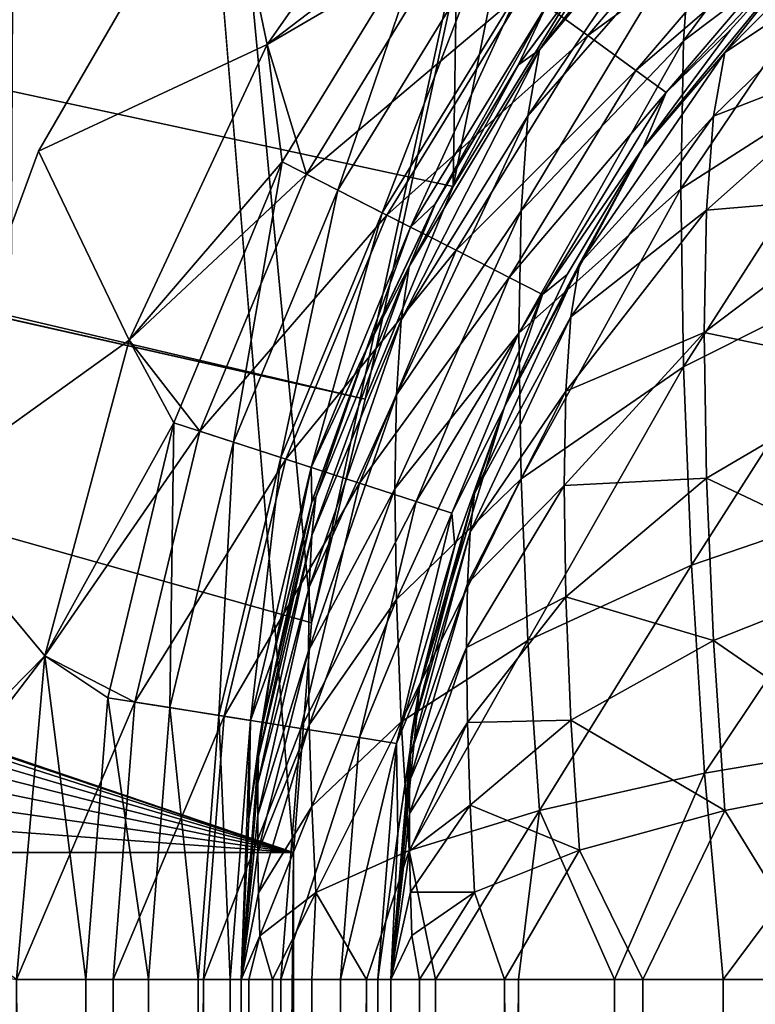
# Model space of a CAD drawing. Units: millimetres. Extents: x -500 to 500, y -255 to 255.
# Drawn here: x 101 to 106, y 150 to 156 of the extents above; entities that cross this region are included whole.
import ezdxf

# ---------------------------------------------------------------- set-up
doc = ezdxf.new("R2010")
doc.units = ezdxf.units.MM
doc.header["$LTSCALE"] = 65.185185
for name, color, linetype in [('184', 7, 'CONTINUOUS'), ('205', 7, 'CONTINUOUS'), ('309', 7, 'CONTINUOUS'), ('310', 7, 'CONTINUOUS'), ('425', 7, 'CONTINUOUS'), ('427', 7, 'CONTINUOUS'), ('436', 7, 'CONTINUOUS'), ('437', 7, 'CONTINUOUS'), ('439', 7, 'CONTINUOUS'), ('443', 7, 'CONTINUOUS'), ('450', 7, 'CONTINUOUS'), ('451', 7, 'CONTINUOUS'), ('453', 7, 'CONTINUOUS'), ('462', 7, 'CONTINUOUS'), ('463', 7, 'CONTINUOUS'), ('465', 7, 'CONTINUOUS'), ('469', 7, 'CONTINUOUS'), ('476', 7, 'CONTINUOUS'), ('518', 7, 'CONTINUOUS')]:
    doc.layers.add(name, color=color, linetype=linetype)

msp = doc.modelspace()

# ---------------------------------------------------------------- linework, layer by layer
at = {"layer": '184', "linetype": 'Continuous'}
for points in [[(104.4438, 172.7522, -20), (23.2868, 172.7522, -20), (104.1682, 155.2992, -20), (104.4438, 172.7522, -20)], [(104.1682, 155.2992, -20), (23.2868, 172.7522, -20), (103.5796, 153.8782, -20), (104.1682, 155.2992, -20)], [(23.2868, 172.7522, -20), (74.1331, 160.5293, -20), (103.5796, 153.8782, -20), (23.2868, 172.7522, -20)], [(104.9716, 156.6102, -20), (104.4438, 172.7522, -20), (104.1682, 155.2992, -20), (104.9716, 156.6102, -20)], [(75.6282, 160.1704, -20), (103.5796, 153.8782, -20), (74.1331, 160.5293, -20), (75.6282, 160.1704, -20)], [(103.2207, 152.3831, -20), (103.5796, 153.8782, -20), (75.6282, 160.1704, -20), (103.2207, 152.3831, -20)], [(103.1, 150.85, -20), (103.2207, 152.3831, -20), (75.6282, 160.1704, -20), (103.1, 150.85, -20)], [(77.0492, 159.5818, -20), (103.1, 150.85, -20), (75.6282, 160.1704, -20), (77.0492, 159.5818, -20)], [(78.3602, 158.7784, -20), (103.1, 150.85, -20), (77.0492, 159.5818, -20), (78.3602, 158.7784, -20)], [(79.5296, 157.7796, -20), (103.1, 150.85, -20), (78.3602, 158.7784, -20), (79.5296, 157.7796, -20)], [(80.5284, 156.6102, -20), (103.1, 150.85, -20), (79.5296, 157.7796, -20), (80.5284, 156.6102, -20)], [(81.3318, 155.2992, -20), (103.1, 150.85, -20), (80.5284, 156.6102, -20), (81.3318, 155.2992, -20)], [(81.9204, 153.8782, -20), (103.1, 150.85, -20), (81.3318, 155.2992, -20), (81.9204, 153.8782, -20)], [(82.2793, 152.3831, -20), (103.1, 150.85, -20), (81.9204, 153.8782, -20), (82.2793, 152.3831, -20)], [(82.4, 150.85, -20), (103.1, 150.85, -20), (82.2793, 152.3831, -20), (82.4, 150.85, -20)], [(89.1037, -222.7522, -20), (103.1, -200.85, -20), (82.4, 150.85, -20), (89.1037, -222.7522, -20)], [(103.1, -200.85, -20), (103.1, 150.85, -20), (82.4, 150.85, -20), (103.1, -200.85, -20)]]:
    msp.add_3dface(points, dxfattribs=at)
at = {"layer": '205', "linetype": 'Continuous'}
for points in [[(101.2914, 172.7522, -21), (99.5963, -222.7522, -21), (95.1401, 172.7522, -21), (101.2914, 172.7522, -21)], [(99.5963, -222.7522, -21), (101.2914, 172.7522, -21), (103.1, 150.85, -21), (99.5963, -222.7522, -21)], [(101.2914, 172.7522, -21), (107.6447, 172.7522, -21), (103.2207, 152.3831, -21), (101.2914, 172.7522, -21)], [(103.1, 150.85, -21), (101.2914, 172.7522, -21), (103.2207, 152.3831, -21), (103.1, 150.85, -21)], [(103.2207, 152.3831, -21), (107.6447, 172.7522, -21), (103.5796, 153.8782, -21), (103.2207, 152.3831, -21)], [(103.5796, 153.8782, -21), (107.6447, 172.7522, -21), (104.1682, 155.2992, -21), (103.5796, 153.8782, -21)], [(104.1682, 155.2992, -21), (107.6447, 172.7522, -21), (104.9716, 156.6102, -21), (104.1682, 155.2992, -21)], [(103.1, -200.85, -21), (99.5963, -222.7522, -21), (103.1, 150.85, -21), (103.1, -200.85, -21)]]:
    msp.add_3dface(points, dxfattribs=at)
at = {"layer": '309', "linetype": 'Continuous'}
for points in [[(104.9716, 156.6102, -20), (104.1682, 155.2992, -20), (104.9716, 156.6102, -21), (104.9716, 156.6102, -20)], [(104.1682, 155.2992, -20), (104.1682, 155.2992, -21), (104.9716, 156.6102, -21), (104.1682, 155.2992, -20)], [(104.1682, 155.2992, -20), (103.5796, 153.8782, -20), (104.1682, 155.2992, -21), (104.1682, 155.2992, -20)], [(103.5796, 153.8782, -20), (103.5796, 153.8782, -21), (104.1682, 155.2992, -21), (103.5796, 153.8782, -20)], [(103.5796, 153.8782, -20), (103.2207, 152.3831, -20), (103.5796, 153.8782, -21), (103.5796, 153.8782, -20)], [(103.2207, 152.3831, -20), (103.2207, 152.3831, -21), (103.5796, 153.8782, -21), (103.2207, 152.3831, -20)], [(103.2207, 152.3831, -20), (103.1, 150.85, -20), (103.2207, 152.3831, -21), (103.2207, 152.3831, -20)], [(103.1, 150.85, -20), (103.1, 150.85, -21), (103.2207, 152.3831, -21), (103.1, 150.85, -20)]]:
    msp.add_3dface(points, dxfattribs=at)
at = {"layer": '310', "linetype": 'Continuous'}
for points in [[(103.1, 150.85, -20), (103.1, -200.85, -20), (103.1, 150.85, -21), (103.1, 150.85, -20)], [(103.1, -200.85, -20), (103.1, -200.85, -21), (103.1, 150.85, -21), (103.1, -200.85, -20)]]:
    msp.add_3dface(points, dxfattribs=at)
at = {"layer": '425', "linetype": 'Continuous'}
for points in [[(102.9235, 156.248, -21), (104.174, 158.0343, -21), (102.6292, 157.6607, -21), (102.9235, 156.248, -21)], [(101.3969, 155.5363, -21), (102.9235, 156.248, -21), (102.6292, 157.6607, -21), (101.3969, 155.5363, -21)], [(102.0029, 154.2727, -21), (102.9235, 156.248, -21), (101.3969, 155.5363, -21), (102.0029, 154.2727, -21)], [(100.549, 153.2313, -21), (102.0029, 154.2727, -21), (101.3969, 155.5363, -21), (100.549, 153.2313, -21)], [(101.4388, 152.1643, -21), (102.0029, 154.2727, -21), (100.549, 153.2313, -21), (101.4388, 152.1643, -21)], [(100.111, 150.8148, -21), (101.4388, 152.1643, -21), (100.549, 153.2313, -21), (100.111, 150.8148, -21)], [(101.25, 150, -21), (101.4388, 152.1643, -21), (99.9707, 150.2427, -21), (101.25, 150, -21)], [(99.9707, 150.2427, -21), (101.4388, 152.1643, -21), (100.111, 150.8148, -21), (99.9707, 150.2427, -21)]]:
    msp.add_3dface(points, dxfattribs=at)
at = {"layer": '427', "linetype": 'Continuous'}
for points in [[(103.75, 150, -23.5), (103.75, -200, -23.5), (103.75, 150, -186), (103.75, 150, -23.5)], [(103.75, 150, -186), (103.75, -200, -23.5), (103.75, -200, -186), (103.75, 150, -186)]]:
    msp.add_3dface(points, dxfattribs=at)
at = {"layer": '436', "linetype": 'Continuous'}
for points in [[(103.75, 150, -186), (103.75, -200, -186), (103.9421, -200, -187.9504), (103.75, 150, -186)], [(103.9421, 150, -187.9504), (103.75, 150, -186), (103.9421, -200, -187.9504), (103.9421, 150, -187.9504)], [(104.5112, 150, -189.8269), (103.9421, 150, -187.9504), (104.5112, -200, -189.8269), (104.5112, 150, -189.8269)], [(104.5112, -200, -189.8269), (103.9421, 150, -187.9504), (103.9421, -200, -187.9504), (104.5112, -200, -189.8269)], [(105.4351, 150, -191.5554), (104.5112, 150, -189.8269), (105.4351, -200, -191.5554), (105.4351, 150, -191.5554)], [(105.4351, -200, -191.5554), (104.5112, 150, -189.8269), (104.5112, -200, -189.8269), (105.4351, -200, -191.5554)], [(106.6789, 150, -193.0711), (105.4351, 150, -191.5554), (106.6789, -200, -193.0711), (106.6789, 150, -193.0711)], [(106.6789, -200, -193.0711), (105.4351, 150, -191.5554), (105.4351, -200, -191.5554), (106.6789, -200, -193.0711)]]:
    msp.add_3dface(points, dxfattribs=at)
at = {"layer": '437', "linetype": 'Continuous'}
for points in [[(106.6789, 157.0711, -186), (106.0195, 156.3435, -23.5), (105.4351, 155.5554, -186), (106.6789, 157.0711, -186)], [(106.6788, 157.071, -23.5), (106.0195, 156.3435, -23.5), (106.6789, 157.0711, -186), (106.6788, 157.071, -23.5)], [(106.0195, 156.3435, -23.5), (105.4346, 155.5546, -23.5), (105.4351, 155.5554, -186), (106.0195, 156.3435, -23.5)], [(105.4351, 155.5554, -186), (104.9299, 154.7123, -23.5), (104.5112, 153.8269, -186), (105.4351, 155.5554, -186)], [(105.4346, 155.5546, -23.5), (104.9299, 154.7123, -23.5), (105.4351, 155.5554, -186), (105.4346, 155.5546, -23.5)], [(104.9299, 154.7123, -23.5), (104.5105, 153.825, -23.5), (104.5112, 153.8269, -186), (104.9299, 154.7123, -23.5)], [(104.5112, 153.8269, -186), (104.1798, 152.9003, -23.5), (103.9421, 151.9504, -186), (104.5112, 153.8269, -186)], [(104.5105, 153.825, -23.5), (104.1798, 152.9003, -23.5), (104.5112, 153.8269, -186), (104.5105, 153.825, -23.5)], [(104.1798, 152.9003, -23.5), (103.9413, 151.9464, -23.5), (103.9421, 151.9504, -186), (104.1798, 152.9003, -23.5)], [(103.75, 150, -23.5), (103.75, 150, -186), (103.9421, 151.9504, -186), (103.75, 150, -23.5)], [(103.7977, 150.9753, -23.5), (103.75, 150, -23.5), (103.9421, 151.9504, -186), (103.7977, 150.9753, -23.5)], [(103.9413, 151.9464, -23.5), (103.7977, 150.9753, -23.5), (103.9421, 151.9504, -186), (103.9413, 151.9464, -23.5)]]:
    msp.add_3dface(points, dxfattribs=at)
at = {"layer": '439', "linetype": 'Continuous'}
for points in [[(106.6789, 157.0711, -186), (105.9828, 156.1943, -187.1363), (107.2089, 157.4354, -187.3765), (106.6789, 157.0711, -186)], [(105.9828, 156.1943, -187.1363), (107.1279, 156.9595, -188.7582), (107.2089, 157.4354, -187.3765), (105.9828, 156.1943, -187.1363)], [(106.6789, 157.0711, -186), (105.4351, 155.5554, -186), (105.9828, 156.1943, -187.1363), (106.6789, 157.0711, -186)], [(105.9065, 155.7685, -188.2736), (107.0793, 156.2232, -190.0736), (107.1279, 156.9595, -188.7582), (105.9065, 155.7685, -188.2736)], [(105.9065, 155.7685, -188.2736), (107.1279, 156.9595, -188.7582), (105.9828, 156.1943, -187.1363), (105.9065, 155.7685, -188.2736)], [(105.4351, 155.5554, -186), (105.0109, 154.7819, -186.8711), (105.9828, 156.1943, -187.1363), (105.4351, 155.5554, -186)], [(105.0109, 154.7819, -186.8711), (105.9065, 155.7685, -188.2736), (105.9828, 156.1943, -187.1363), (105.0109, 154.7819, -186.8711)], [(105.8607, 155.1411, -189.3564), (107.0632, 155.2445, -191.2511), (107.0793, 156.2232, -190.0736), (105.8607, 155.1411, -189.3564)], [(105.8607, 155.1411, -189.3564), (107.0793, 156.2232, -190.0736), (105.9065, 155.7685, -188.2736), (105.8607, 155.1411, -189.3564)], [(104.9545, 154.4284, -187.7379), (105.8607, 155.1411, -189.3564), (105.9065, 155.7685, -188.2736), (104.9545, 154.4284, -187.7379)], [(104.9545, 154.4284, -187.7379), (105.9065, 155.7685, -188.2736), (105.0109, 154.7819, -186.8711), (104.9545, 154.4284, -187.7379)], [(105.4351, 155.5554, -186), (104.5112, 153.8269, -186), (105.0109, 154.7819, -186.8711), (105.4351, 155.5554, -186)], [(105.8455, 154.3243, -190.3297), (107.0795, 154.066, -192.2284), (107.0632, 155.2445, -191.2511), (105.8455, 154.3243, -190.3297)], [(105.8455, 154.3243, -190.3297), (107.0632, 155.2445, -191.2511), (105.8607, 155.1411, -189.3564), (105.8455, 154.3243, -190.3297)], [(104.9206, 153.9321, -188.5619), (105.8455, 154.3243, -190.3297), (105.8607, 155.1411, -189.3564), (104.9206, 153.9321, -188.5619)], [(104.9206, 153.9321, -188.5619), (105.8607, 155.1411, -189.3564), (104.9545, 154.4284, -187.7379), (104.9206, 153.9321, -188.5619)], [(104.5112, 153.8269, -186), (104.311, 153.2486, -186.5887), (105.0109, 154.7819, -186.8711), (104.5112, 153.8269, -186)], [(104.311, 153.2486, -186.5887), (104.9545, 154.4284, -187.7379), (105.0109, 154.7819, -186.8711), (104.311, 153.2486, -186.5887)], [(104.2809, 152.992, -187.1701), (104.9206, 153.9321, -188.5619), (104.9545, 154.4284, -187.7379), (104.2809, 152.992, -187.1701)], [(104.2809, 152.992, -187.1701), (104.9545, 154.4284, -187.7379), (104.311, 153.2486, -186.5887), (104.2809, 152.992, -187.1701)], [(104.9094, 153.3012, -189.3053), (105.8609, 153.3502, -191.1454), (105.8455, 154.3243, -190.3297), (104.9094, 153.3012, -189.3053)], [(104.9094, 153.3012, -189.3053), (105.8455, 154.3243, -190.3297), (104.9206, 153.9321, -188.5619), (104.9094, 153.3012, -189.3053)], [(105.8609, 153.3502, -191.1454), (107.0795, 154.066, -192.2284), (105.8455, 154.3243, -190.3297), (105.8609, 153.3502, -191.1454)], [(105.8609, 153.3502, -191.1454), (107.1282, 152.75, -192.963), (107.0795, 154.066, -192.2284), (105.8609, 153.3502, -191.1454)], [(104.2628, 152.6468, -187.7215), (104.9094, 153.3012, -189.3053), (104.9206, 153.9321, -188.5619), (104.2628, 152.6468, -187.7215)], [(104.2628, 152.6468, -187.7215), (104.9206, 153.9321, -188.5619), (104.2809, 152.992, -187.1701), (104.2628, 152.6468, -187.7215)], [(104.5112, 153.8269, -186), (103.9421, 151.9504, -186), (104.311, 153.2486, -186.5887), (104.5112, 153.8269, -186)], [(104.9207, 152.5571, -189.9355), (105.8609, 153.3502, -191.1454), (104.9094, 153.3012, -189.3053), (104.9207, 152.5571, -189.9355)], [(104.9207, 152.5571, -189.9355), (105.9068, 152.2668, -191.7716), (105.8609, 153.3502, -191.1454), (104.9207, 152.5571, -189.9355)], [(105.9068, 152.2668, -191.7716), (107.1282, 152.75, -192.963), (105.8609, 153.3502, -191.1454), (105.9068, 152.2668, -191.7716)], [(104.2568, 152.218, -188.2208), (104.9207, 152.5571, -189.9355), (104.9094, 153.3012, -189.3053), (104.2568, 152.218, -188.2208)], [(104.2568, 152.218, -188.2208), (104.9094, 153.3012, -189.3053), (104.2628, 152.6468, -187.7215), (104.2568, 152.218, -188.2208)], [(103.9421, 151.9504, -186), (103.8902, 151.6409, -186.2962), (104.311, 153.2486, -186.5887), (103.9421, 151.9504, -186)], [(103.8902, 151.6409, -186.2962), (104.2809, 152.992, -187.1701), (104.311, 153.2486, -186.5887), (103.8902, 151.6409, -186.2962)], [(103.8819, 151.5041, -186.5864), (104.2628, 152.6468, -187.7215), (104.2809, 152.992, -187.1701), (103.8819, 151.5041, -186.5864)], [(103.8819, 151.5041, -186.5864), (104.2809, 152.992, -187.1701), (103.8902, 151.6409, -186.2962), (103.8819, 151.5041, -186.5864)], [(105.9068, 152.2668, -191.7716), (107.2094, 151.3681, -193.4374), (107.1282, 152.75, -192.963), (105.9068, 152.2668, -191.7716)], [(103.8769, 151.3258, -186.8609), (104.2568, 152.218, -188.2208), (104.2628, 152.6468, -187.7215), (103.8769, 151.3258, -186.8609)], [(103.8769, 151.3258, -186.8609), (104.2628, 152.6468, -187.7215), (103.8819, 151.5041, -186.5864), (103.8769, 151.3258, -186.8609)], [(104.2629, 151.7183, -188.6491), (104.9207, 152.5571, -189.9355), (104.2568, 152.218, -188.2208), (104.2629, 151.7183, -188.6491)], [(104.2629, 151.7183, -188.6491), (104.9547, 151.7327, -190.4308), (104.9207, 152.5571, -189.9355), (104.2629, 151.7183, -188.6491)], [(104.9547, 151.7327, -190.4308), (105.9068, 152.2668, -191.7716), (104.9207, 152.5571, -189.9355), (104.9547, 151.7327, -190.4308)], [(104.9547, 151.7327, -190.4308), (105.9833, 151.1294, -192.1962), (105.9068, 152.2668, -191.7716), (104.9547, 151.7327, -190.4308)], [(105.9833, 151.1294, -192.1962), (107.2094, 151.3681, -193.4374), (105.9068, 152.2668, -191.7716), (105.9833, 151.1294, -192.1962)], [(103.8752, 151.109, -187.1104), (104.2629, 151.7183, -188.6491), (104.2568, 152.218, -188.2208), (103.8752, 151.109, -187.1104)], [(103.8752, 151.109, -187.1104), (104.2568, 152.218, -188.2208), (103.8769, 151.3258, -186.8609), (103.8752, 151.109, -187.1104)], [(103.9421, 151.9504, -186), (103.75, 150, -186), (103.8902, 151.6409, -186.2962), (103.9421, 151.9504, -186)], [(103.8769, 150.8593, -187.327), (104.2629, 151.7183, -188.6491), (103.8752, 151.109, -187.1104), (103.8769, 150.8593, -187.327)], [(103.8769, 150.8593, -187.327), (104.281, 151.1667, -188.9938), (104.2629, 151.7183, -188.6491), (103.8769, 150.8593, -187.327)], [(104.281, 151.1667, -188.9938), (104.9547, 151.7327, -190.4308), (104.2629, 151.7183, -188.6491), (104.281, 151.1667, -188.9938)], [(104.281, 151.1667, -188.9938), (105.0112, 150.8659, -190.7835), (104.9547, 151.7327, -190.4308), (104.281, 151.1667, -188.9938)], [(105.0112, 150.8659, -190.7835), (105.9833, 151.1294, -192.1962), (104.9547, 151.7327, -190.4308), (105.0112, 150.8659, -190.7835)], [(103.75, 150, -186), (103.8819, 151.5041, -186.5864), (103.8902, 151.6409, -186.2962), (103.75, 150, -186)], [(103.75, 150, -186), (103.8769, 151.3258, -186.8609), (103.8819, 151.5041, -186.5864), (103.75, 150, -186)], [(103.75, 150, -186), (103.8752, 151.109, -187.1104), (103.8769, 151.3258, -186.8609), (103.75, 150, -186)], [(105.9833, 151.1294, -192.1962), (106.6789, 150, -193.0711), (107.2094, 151.3681, -193.4374), (105.9833, 151.1294, -192.1962)], [(103.8819, 150.5847, -187.505), (104.281, 151.1667, -188.9938), (103.8769, 150.8593, -187.327), (103.8819, 150.5847, -187.505)], [(103.8819, 150.5847, -187.505), (104.3112, 150.5852, -189.2498), (104.281, 151.1667, -188.9938), (103.8819, 150.5847, -187.505)], [(104.3112, 150.5852, -189.2498), (105.0112, 150.8659, -190.7835), (104.281, 151.1667, -188.9938), (104.3112, 150.5852, -189.2498)], [(105.0112, 150.8659, -190.7835), (105.4351, 150, -191.5554), (105.9833, 151.1294, -192.1962), (105.0112, 150.8659, -190.7835)], [(105.4351, 150, -191.5554), (106.6789, 150, -193.0711), (105.9833, 151.1294, -192.1962), (105.4351, 150, -191.5554)], [(103.75, 150, -186), (103.8769, 150.8593, -187.327), (103.8752, 151.109, -187.1104), (103.75, 150, -186)], [(103.75, 150, -186), (103.8819, 150.5847, -187.505), (103.8769, 150.8593, -187.327), (103.75, 150, -186)], [(104.3112, 150.5852, -189.2498), (104.5112, 150, -189.8269), (105.0112, 150.8659, -190.7835), (104.3112, 150.5852, -189.2498)], [(104.5112, 150, -189.8269), (105.4351, 150, -191.5554), (105.0112, 150.8659, -190.7835), (104.5112, 150, -189.8269)], [(103.75, 150, -186), (103.8903, 150.2944, -187.6415), (103.8819, 150.5847, -187.505), (103.75, 150, -186)], [(103.8903, 150.2944, -187.6415), (104.3112, 150.5852, -189.2498), (103.8819, 150.5847, -187.505), (103.8903, 150.2944, -187.6415)], [(103.8903, 150.2944, -187.6415), (103.9421, 150, -187.9504), (104.3112, 150.5852, -189.2498), (103.8903, 150.2944, -187.6415)], [(103.9421, 150, -187.9504), (104.5112, 150, -189.8269), (104.3112, 150.5852, -189.2498), (103.9421, 150, -187.9504)], [(103.75, 150, -186), (103.9421, 150, -187.9504), (103.8903, 150.2944, -187.6415), (103.75, 150, -186)]]:
    msp.add_3dface(points, dxfattribs=at)
at = {"layer": '443', "linetype": 'Continuous'}
for points in [[(104.174, 158.0343, -21), (102.9235, 156.248, -21), (104.1587, 156.9685, -21.0845), (104.174, 158.0343, -21)], [(106.1605, 157.5895, -21.7313), (104.6472, 156.6136, -21.334), (105.0667, 156.3088, -21.7313), (106.1605, 157.5895, -21.7313)], [(106.1605, 157.5895, -21.7313), (105.0667, 156.3088, -21.7313), (106.4419, 157.3081, -22.2494), (106.1605, 157.5895, -21.7313)], [(106.4419, 157.3081, -22.2494), (105.0667, 156.3088, -21.7313), (105.3886, 156.0749, -22.2494), (106.4419, 157.3081, -22.2494)], [(106.4419, 157.3081, -22.2494), (105.3886, 156.0749, -22.2494), (106.6187, 157.1313, -22.853), (106.4419, 157.3081, -22.2494)], [(106.6187, 157.1313, -22.853), (105.3886, 156.0749, -22.2494), (105.5909, 155.9279, -22.853), (106.6187, 157.1313, -22.853)], [(106.6788, 157.071, -23.5), (106.6187, 157.1313, -22.853), (105.5909, 155.9279, -22.853), (106.6788, 157.071, -23.5)], [(106.0195, 156.3435, -23.5), (106.6788, 157.071, -23.5), (105.5909, 155.9279, -22.853), (106.0195, 156.3435, -23.5)], [(104.1587, 156.9685, -21.0845), (102.9235, 156.248, -21), (103.1867, 155.3823, -21.0845), (104.1587, 156.9685, -21.0845)], [(104.1587, 156.9685, -21.0845), (103.1867, 155.3823, -21.0845), (104.6472, 156.6136, -21.334), (104.1587, 156.9685, -21.0845)], [(104.6472, 156.6136, -21.334), (103.1867, 155.3823, -21.0845), (103.7247, 155.1082, -21.334), (104.6472, 156.6136, -21.334)], [(104.6472, 156.6136, -21.334), (103.7247, 155.1082, -21.334), (105.0667, 156.3088, -21.7313), (104.6472, 156.6136, -21.334)], [(105.0667, 156.3088, -21.7313), (103.7247, 155.1082, -21.334), (104.1867, 154.8728, -21.7313), (105.0667, 156.3088, -21.7313)], [(105.0667, 156.3088, -21.7313), (104.1867, 154.8728, -21.7313), (105.3886, 156.0749, -22.2494), (105.0667, 156.3088, -21.7313)], [(105.4346, 155.5546, -23.5), (106.0195, 156.3435, -23.5), (105.5909, 155.9279, -22.853), (105.4346, 155.5546, -23.5)], [(102.9235, 156.248, -21), (102.0029, 154.2727, -21), (103.1867, 155.3823, -21.0845), (102.9235, 156.248, -21)], [(105.3886, 156.0749, -22.2494), (104.1867, 154.8728, -21.7313), (104.5412, 154.6921, -22.2494), (105.3886, 156.0749, -22.2494)], [(105.3886, 156.0749, -22.2494), (104.5412, 154.6921, -22.2494), (105.5909, 155.9279, -22.853), (105.3886, 156.0749, -22.2494)], [(105.5909, 155.9279, -22.853), (104.5412, 154.6921, -22.2494), (104.764, 154.5786, -22.853), (105.5909, 155.9279, -22.853)], [(105.4346, 155.5546, -23.5), (105.5909, 155.9279, -22.853), (104.764, 154.5786, -22.853), (105.4346, 155.5546, -23.5)], [(104.9299, 154.7123, -23.5), (105.4346, 155.5546, -23.5), (104.764, 154.5786, -22.853), (104.9299, 154.7123, -23.5)], [(103.1867, 155.3823, -21.0845), (102.0029, 154.2727, -21), (102.4748, 153.6635, -21.0845), (103.1867, 155.3823, -21.0845)], [(103.1867, 155.3823, -21.0845), (102.4748, 153.6635, -21.0845), (103.7247, 155.1082, -21.334), (103.1867, 155.3823, -21.0845)], [(103.7247, 155.1082, -21.334), (102.4748, 153.6635, -21.0845), (103.049, 153.477, -21.334), (103.7247, 155.1082, -21.334)], [(103.7247, 155.1082, -21.334), (103.049, 153.477, -21.334), (104.1867, 154.8728, -21.7313), (103.7247, 155.1082, -21.334)], [(104.1867, 154.8728, -21.7313), (103.049, 153.477, -21.334), (103.5422, 153.3167, -21.7313), (104.1867, 154.8728, -21.7313)], [(104.1867, 154.8728, -21.7313), (103.5422, 153.3167, -21.7313), (104.5412, 154.6921, -22.2494), (104.1867, 154.8728, -21.7313)], [(104.5412, 154.6921, -22.2494), (103.5422, 153.3167, -21.7313), (103.9206, 153.1938, -22.2494), (104.5412, 154.6921, -22.2494)], [(104.5412, 154.6921, -22.2494), (103.9206, 153.1938, -22.2494), (104.764, 154.5786, -22.853), (104.5412, 154.6921, -22.2494)], [(104.5105, 153.825, -23.5), (104.9299, 154.7123, -23.5), (104.764, 154.5786, -22.853), (104.5105, 153.825, -23.5)], [(104.764, 154.5786, -22.853), (103.9206, 153.1938, -22.2494), (104.1584, 153.1165, -22.853), (104.764, 154.5786, -22.853)], [(104.5105, 153.825, -23.5), (104.764, 154.5786, -22.853), (104.1584, 153.1165, -22.853), (104.5105, 153.825, -23.5)], [(102.0029, 154.2727, -21), (101.4388, 152.1643, -21), (102.4748, 153.6635, -21.0845), (102.0029, 154.2727, -21)], [(104.1798, 152.9003, -23.5), (104.5105, 153.825, -23.5), (104.1584, 153.1165, -22.853), (104.1798, 152.9003, -23.5)], [(102.4748, 153.6635, -21.0845), (101.4388, 152.1643, -21), (102.0405, 151.8546, -21.0845), (102.4748, 153.6635, -21.0845)], [(102.4748, 153.6635, -21.0845), (102.0405, 151.8546, -21.0845), (103.049, 153.477, -21.334), (102.4748, 153.6635, -21.0845)], [(103.049, 153.477, -21.334), (102.0405, 151.8546, -21.0845), (102.6368, 151.7602, -21.334), (103.049, 153.477, -21.334)], [(103.049, 153.477, -21.334), (102.6368, 151.7602, -21.334), (103.5422, 153.3167, -21.7313), (103.049, 153.477, -21.334)], [(103.5422, 153.3167, -21.7313), (102.6368, 151.7602, -21.334), (103.149, 151.679, -21.7313), (103.5422, 153.3167, -21.7313)], [(103.5422, 153.3167, -21.7313), (103.149, 151.679, -21.7313), (103.9206, 153.1938, -22.2494), (103.5422, 153.3167, -21.7313)], [(103.9206, 153.1938, -22.2494), (103.149, 151.679, -21.7313), (103.542, 151.6168, -22.2494), (103.9206, 153.1938, -22.2494)], [(103.9206, 153.1938, -22.2494), (103.542, 151.6168, -22.2494), (104.1584, 153.1165, -22.853), (103.9206, 153.1938, -22.2494)], [(104.1584, 153.1165, -22.853), (103.542, 151.6168, -22.2494), (103.789, 151.5777, -22.853), (104.1584, 153.1165, -22.853)], [(104.1798, 152.9003, -23.5), (104.1584, 153.1165, -22.853), (103.789, 151.5777, -22.853), (104.1798, 152.9003, -23.5)], [(103.9413, 151.9464, -23.5), (104.1798, 152.9003, -23.5), (103.789, 151.5777, -22.853), (103.9413, 151.9464, -23.5)], [(101.4388, 152.1643, -21), (101.25, 150, -21), (102.0405, 151.8546, -21.0845), (101.4388, 152.1643, -21)], [(103.7977, 150.9753, -23.5), (103.9413, 151.9464, -23.5), (103.789, 151.5777, -22.853), (103.7977, 150.9753, -23.5)], [(102.0405, 151.8546, -21.0845), (101.25, 150, -21), (101.8945, 150, -21.0845), (102.0405, 151.8546, -21.0845)], [(102.0405, 151.8546, -21.0845), (101.8945, 150, -21.0845), (102.6368, 151.7602, -21.334), (102.0405, 151.8546, -21.0845)], [(102.6368, 151.7602, -21.334), (101.8945, 150, -21.0845), (102.4983, 150, -21.334), (102.6368, 151.7602, -21.334)], [(102.6368, 151.7602, -21.334), (102.4983, 150, -21.334), (103.149, 151.679, -21.7313), (102.6368, 151.7602, -21.334)], [(103.149, 151.679, -21.7313), (102.4983, 150, -21.334), (103.0168, 150, -21.7313), (103.149, 151.679, -21.7313)], [(103.149, 151.679, -21.7313), (103.0168, 150, -21.7313), (103.542, 151.6168, -22.2494), (103.149, 151.679, -21.7313)], [(103.542, 151.6168, -22.2494), (103.0168, 150, -21.7313), (103.4147, 150, -22.2494), (103.542, 151.6168, -22.2494)], [(103.542, 151.6168, -22.2494), (103.4147, 150, -22.2494), (103.789, 151.5777, -22.853), (103.542, 151.6168, -22.2494)], [(103.789, 151.5777, -22.853), (103.4147, 150, -22.2494), (103.6648, 150, -22.853), (103.789, 151.5777, -22.853)], [(103.7977, 150.9753, -23.5), (103.789, 151.5777, -22.853), (103.6648, 150, -22.853), (103.7977, 150.9753, -23.5)], [(103.75, 150, -23.5), (103.7977, 150.9753, -23.5), (103.6648, 150, -22.853), (103.75, 150, -23.5)]]:
    msp.add_3dface(points, dxfattribs=at)
at = {"layer": '450', "linetype": 'Continuous'}
for points in [[(101.25, 150, -21), (101.25, -200, -21), (101.897, -200, -21.0852), (101.25, 150, -21)], [(101.8945, 150, -21.0845), (101.25, 150, -21), (101.897, -200, -21.0852), (101.8945, 150, -21.0845)], [(102.4983, 150, -21.334), (101.8945, 150, -21.0845), (101.897, -200, -21.0852), (102.4983, 150, -21.334)], [(102.4983, 150, -21.334), (101.897, -200, -21.0852), (102.5006, -200, -21.3353), (102.4983, 150, -21.334)], [(103.0168, 150, -21.7313), (102.4983, 150, -21.334), (102.5006, -200, -21.3353), (103.0168, 150, -21.7313)], [(103.0168, 150, -21.7313), (102.5006, -200, -21.3353), (103.0187, -200, -21.7332), (103.0168, 150, -21.7313)], [(103.4147, 150, -22.2494), (103.0168, 150, -21.7313), (103.0187, -200, -21.7332), (103.4147, 150, -22.2494)], [(103.4147, 150, -22.2494), (103.0187, -200, -21.7332), (103.416, -200, -22.2517), (103.4147, 150, -22.2494)], [(103.6648, 150, -22.853), (103.4147, 150, -22.2494), (103.416, -200, -22.2517), (103.6648, 150, -22.853)], [(103.6648, 150, -22.853), (103.416, -200, -22.2517), (103.6655, -200, -22.8555), (103.6648, 150, -22.853)], [(103.75, -200, -23.5), (103.75, 150, -23.5), (103.6648, 150, -22.853), (103.75, -200, -23.5)], [(103.75, -200, -23.5), (103.6648, 150, -22.853), (103.6655, -200, -22.8555), (103.75, -200, -23.5)]]:
    msp.add_3dface(points, dxfattribs=at)
at = {"layer": '451', "linetype": 'Continuous'}
for points in [[(104.174, 158.0343, -22), (102.9235, 156.248, -22), (102.6292, 157.6607, -22), (104.174, 158.0343, -22)], [(102.6292, 157.6607, -22), (102.9235, 156.248, -22), (101.3969, 155.5363, -22), (102.6292, 157.6607, -22)], [(102.9235, 156.248, -22), (102.0029, 154.2727, -22), (101.3969, 155.5363, -22), (102.9235, 156.248, -22)], [(101.3969, 155.5363, -22), (102.0029, 154.2727, -22), (100.549, 153.2313, -22), (101.3969, 155.5363, -22)], [(102.0029, 154.2727, -22), (101.4388, 152.1643, -22), (100.549, 153.2313, -22), (102.0029, 154.2727, -22)], [(100.549, 153.2313, -22), (101.4388, 152.1643, -22), (100.111, 150.8148, -22), (100.549, 153.2313, -22)], [(101.4388, 152.1643, -22), (101.25, 150, -22), (100.111, 150.8148, -22), (101.4388, 152.1643, -22)]]:
    msp.add_3dface(points, dxfattribs=at)
at = {"layer": '453', "linetype": 'Continuous'}
for points in [[(102.75, -200, -186), (102.75, -200, -23.5), (102.75, 150, -23.5), (102.75, -200, -186)], [(102.75, 150, -186), (102.75, -200, -186), (102.75, 150, -23.5), (102.75, 150, -186)]]:
    msp.add_3dface(points, dxfattribs=at)
at = {"layer": '462', "linetype": 'Continuous'}
for points in [[(102.75, -200, -186), (102.75, 150, -186), (102.8029, 150, -187.0773), (102.75, -200, -186)], [(102.8029, -200, -187.0773), (102.75, -200, -186), (102.8029, 150, -187.0773), (102.8029, -200, -187.0773)], [(102.9613, -200, -188.1455), (102.8029, -200, -187.0773), (102.9613, 150, -188.1455), (102.9613, -200, -188.1455)], [(102.9613, 150, -188.1455), (102.8029, -200, -187.0773), (102.8029, 150, -187.0773), (102.9613, 150, -188.1455)], [(103.2236, -200, -189.193), (102.9613, -200, -188.1455), (103.2236, 150, -189.1931), (103.2236, -200, -189.193)], [(103.2236, 150, -189.1931), (102.9613, -200, -188.1455), (102.9613, 150, -188.1455), (103.2236, 150, -189.1931)], [(103.5874, -200, -190.2096), (103.2236, -200, -189.193), (103.5874, 150, -190.2096), (103.5874, -200, -190.2096)], [(103.5874, 150, -190.2096), (103.2236, -200, -189.193), (103.2236, 150, -189.1931), (103.5874, 150, -190.2096)], [(104.0489, -200, -191.1854), (103.5874, -200, -190.2096), (104.0489, 150, -191.1854), (104.0489, -200, -191.1854)], [(104.0489, 150, -191.1854), (103.5874, -200, -190.2096), (103.5874, 150, -190.2096), (104.0489, 150, -191.1854)], [(104.6036, -200, -192.111), (104.0489, -200, -191.1854), (104.6036, 150, -192.111), (104.6036, -200, -192.111)], [(104.6036, 150, -192.111), (104.0489, -200, -191.1854), (104.0489, 150, -191.1854), (104.6036, 150, -192.111)], [(105.2465, -200, -192.9779), (104.6036, -200, -192.111), (105.2465, 150, -192.9779), (105.2465, -200, -192.9779)], [(105.2465, 150, -192.9779), (104.6036, -200, -192.111), (104.6036, 150, -192.111), (105.2465, 150, -192.9779)], [(105.9718, -200, -193.7782), (105.2465, -200, -192.9779), (105.9718, 150, -193.7782), (105.9718, -200, -193.7782)], [(105.9718, 150, -193.7782), (105.2465, -200, -192.9779), (105.2465, 150, -192.9779), (105.9718, 150, -193.7782)], [(106.7721, -200, -194.5035), (105.9718, -200, -193.7782), (106.7721, 150, -194.5035), (106.7721, -200, -194.5035)], [(106.7721, 150, -194.5035), (105.9718, -200, -193.7782), (105.9718, 150, -193.7782), (106.7721, 150, -194.5035)]]:
    msp.add_3dface(points, dxfattribs=at)
at = {"layer": '463', "linetype": 'Continuous'}
for points in [[(105.2465, 156.9778, -23.5), (104.6036, 156.111, -186), (104.603, 156.1101, -23.5), (105.2465, 156.9778, -23.5)], [(105.2465, 156.9779, -186), (104.6036, 156.111, -186), (105.2465, 156.9778, -23.5), (105.2465, 156.9779, -186)], [(104.603, 156.1101, -23.5), (104.0489, 155.1854, -186), (104.0479, 155.1835, -23.5), (104.603, 156.1101, -23.5)], [(104.6036, 156.111, -186), (104.0489, 155.1854, -186), (104.603, 156.1101, -23.5), (104.6036, 156.111, -186)], [(104.0479, 155.1835, -23.5), (103.5874, 154.2096, -186), (103.5865, 154.2075, -23.5), (104.0479, 155.1835, -23.5)], [(104.0489, 155.1854, -186), (103.5874, 154.2096, -186), (104.0479, 155.1835, -23.5), (104.0489, 155.1854, -186)], [(103.5865, 154.2075, -23.5), (103.2236, 153.193, -186), (103.2228, 153.1903, -23.5), (103.5865, 154.2075, -23.5)], [(103.5874, 154.2096, -186), (103.2236, 153.193, -186), (103.5865, 154.2075, -23.5), (103.5874, 154.2096, -186)], [(103.2228, 153.1903, -23.5), (102.9613, 152.1455, -186), (102.9604, 152.141, -23.5), (103.2228, 153.1903, -23.5)], [(103.2236, 153.193, -186), (102.9613, 152.1455, -186), (103.2228, 153.1903, -23.5), (103.2236, 153.193, -186)], [(102.9604, 152.141, -23.5), (102.8029, 151.0773, -186), (102.8024, 151.0728, -23.5), (102.9604, 152.141, -23.5)], [(102.9613, 152.1455, -186), (102.8029, 151.0773, -186), (102.9604, 152.141, -23.5), (102.9613, 152.1455, -186)], [(102.8029, 151.0773, -186), (102.75, 150, -186), (102.8024, 151.0728, -23.5), (102.8029, 151.0773, -186)], [(102.75, 150, -186), (102.75, 150, -23.5), (102.8024, 151.0728, -23.5), (102.75, 150, -186)]]:
    msp.add_3dface(points, dxfattribs=at)
at = {"layer": '465', "linetype": 'Continuous'}
for points in [[(107.0301, 157.2704, -190.7677), (105.7067, 156.2731, -190.1023), (107.0807, 158.12, -189.2303), (107.0301, 157.2704, -190.7677)], [(107.0807, 158.12, -189.2303), (105.7067, 156.2731, -190.1023), (105.7594, 157.0256, -188.7784), (107.0807, 158.12, -189.2303)], [(105.2465, 156.9779, -186), (105.9718, 157.7782, -186), (104.7436, 156.2119, -187.1366), (105.2465, 156.9779, -186)], [(105.9718, 157.7782, -186), (105.8477, 157.5237, -187.3876), (104.7436, 156.2119, -187.1366), (105.9718, 157.7782, -186)], [(105.7594, 157.0256, -188.7784), (104.6671, 155.7724, -188.2718), (105.8477, 157.5237, -187.3876), (105.7594, 157.0256, -188.7784)], [(105.8477, 157.5237, -187.3876), (104.6671, 155.7724, -188.2718), (104.7436, 156.2119, -187.1366), (105.8477, 157.5237, -187.3876)], [(107.0134, 156.1332, -192.1408), (105.6892, 155.2825, -191.2891), (107.0301, 157.2704, -190.7677), (107.0134, 156.1332, -192.1408)], [(107.0301, 157.2704, -190.7677), (105.6892, 155.2825, -191.2891), (105.7067, 156.2731, -190.1023), (107.0301, 157.2704, -190.7677)], [(104.6036, 156.111, -186), (105.2465, 156.9779, -186), (104.7436, 156.2119, -187.1366), (104.6036, 156.111, -186)], [(105.7067, 156.2731, -190.1023), (104.6214, 155.1375, -189.3519), (105.7594, 157.0256, -188.7784), (105.7067, 156.2731, -190.1023)], [(105.7594, 157.0256, -188.7784), (104.6214, 155.1375, -189.3519), (104.6671, 155.7724, -188.2718), (105.7594, 157.0256, -188.7784)], [(105.6892, 155.2825, -191.2891), (104.6062, 154.3185, -190.3238), (105.7067, 156.2731, -190.1023), (105.6892, 155.2825, -191.2891)], [(105.7067, 156.2731, -190.1023), (104.6062, 154.3185, -190.3238), (104.6214, 155.1375, -189.3519), (105.7067, 156.2731, -190.1023)], [(104.6671, 155.7724, -188.2718), (103.8204, 154.4057, -187.7275), (104.7436, 156.2119, -187.1366), (104.6671, 155.7724, -188.2718)], [(104.7436, 156.2119, -187.1366), (103.8204, 154.4057, -187.7275), (103.874, 154.7656, -186.8669), (104.7436, 156.2119, -187.1366)], [(104.6036, 156.111, -186), (104.7436, 156.2119, -187.1366), (103.874, 154.7656, -186.8669), (104.6036, 156.111, -186)], [(104.0489, 155.1854, -186), (104.6036, 156.111, -186), (103.874, 154.7656, -186.8669), (104.0489, 155.1854, -186)], [(107.0134, 156.1332, -192.1408), (105.7069, 154.0947, -192.2784), (105.6892, 155.2825, -191.2891), (107.0134, 156.1332, -192.1408)], [(107.0303, 154.7589, -193.2764), (105.7069, 154.0947, -192.2784), (107.0134, 156.1332, -192.1408), (107.0303, 154.7589, -193.2764)], [(104.6214, 155.1375, -189.3519), (103.7883, 153.9075, -188.5449), (104.6671, 155.7724, -188.2718), (104.6214, 155.1375, -189.3519)], [(104.6671, 155.7724, -188.2718), (103.7883, 153.9075, -188.5449), (103.8204, 154.4057, -187.7275), (104.6671, 155.7724, -188.2718)], [(105.6892, 155.2825, -191.2891), (104.6215, 153.3457, -191.1418), (104.6062, 154.3185, -190.3238), (105.6892, 155.2825, -191.2891)], [(105.7069, 154.0947, -192.2784), (104.6215, 153.3457, -191.1418), (105.6892, 155.2825, -191.2891), (105.7069, 154.0947, -192.2784)], [(103.5874, 154.2096, -186), (104.0489, 155.1854, -186), (103.874, 154.7656, -186.8669), (103.5874, 154.2096, -186)], [(104.6062, 154.3185, -190.3238), (103.7776, 153.2789, -189.283), (104.6214, 155.1375, -189.3519), (104.6062, 154.3185, -190.3238)], [(104.6214, 155.1375, -189.3519), (103.7776, 153.2789, -189.283), (103.7883, 153.9075, -188.5449), (104.6214, 155.1375, -189.3519)], [(103.8204, 154.4057, -187.7275), (103.2222, 152.9666, -187.1606), (103.874, 154.7656, -186.8669), (103.8204, 154.4057, -187.7275)], [(103.874, 154.7656, -186.8669), (103.2222, 152.9666, -187.1606), (103.2498, 153.2246, -186.5847), (103.874, 154.7656, -186.8669)], [(103.5874, 154.2096, -186), (103.874, 154.7656, -186.8669), (103.2498, 153.2246, -186.5847), (103.5874, 154.2096, -186)], [(107.0303, 154.7589, -193.2764), (105.7598, 152.7702, -193.0293), (105.7069, 154.0947, -192.2784), (107.0303, 154.7589, -193.2764)], [(107.081, 153.2207, -194.1241), (105.7598, 152.7702, -193.0293), (107.0303, 154.7589, -193.2764), (107.081, 153.2207, -194.1241)], [(103.7883, 153.9075, -188.5449), (103.2056, 152.6223, -187.7058), (103.8204, 154.4057, -187.7275), (103.7883, 153.9075, -188.5449)], [(103.8204, 154.4057, -187.7275), (103.2056, 152.6223, -187.7058), (103.2222, 152.9666, -187.1606), (103.8204, 154.4057, -187.7275)], [(104.6062, 154.3185, -190.3238), (103.7884, 152.5402, -189.9109), (103.7776, 153.2789, -189.283), (104.6062, 154.3185, -190.3238)], [(104.6215, 153.3457, -191.1418), (103.7884, 152.5402, -189.9109), (104.6062, 154.3185, -190.3238), (104.6215, 153.3457, -191.1418)], [(103.2236, 153.193, -186), (103.5874, 154.2096, -186), (103.2498, 153.2246, -186.5847), (103.2236, 153.193, -186)], [(105.7069, 154.0947, -192.2784), (104.6675, 152.2651, -191.7755), (104.6215, 153.3457, -191.1418), (105.7069, 154.0947, -192.2784)], [(105.7598, 152.7702, -193.0293), (104.6675, 152.2651, -191.7755), (105.7069, 154.0947, -192.2784), (105.7598, 152.7702, -193.0293)], [(103.7776, 153.2789, -189.283), (103.2, 152.1971, -188.1998), (103.7883, 153.9075, -188.5449), (103.7776, 153.2789, -189.283)], [(103.7883, 153.9075, -188.5449), (103.2, 152.1971, -188.1998), (103.2056, 152.6223, -187.7058), (103.7883, 153.9075, -188.5449)], [(104.6215, 153.3457, -191.1418), (103.8207, 151.7225, -190.4081), (103.7884, 152.5402, -189.9109), (104.6215, 153.3457, -191.1418)], [(104.6675, 152.2651, -191.7755), (103.8207, 151.7225, -190.4081), (104.6215, 153.3457, -191.1418), (104.6675, 152.2651, -191.7755)], [(103.2222, 152.9666, -187.1606), (102.8674, 151.4891, -186.582), (103.2498, 153.2246, -186.5847), (103.2222, 152.9666, -187.1606)], [(103.2498, 153.2246, -186.5847), (102.8674, 151.4891, -186.582), (102.8749, 151.6253, -186.2945), (103.2498, 153.2246, -186.5847)], [(103.2236, 153.193, -186), (103.2498, 153.2246, -186.5847), (102.8749, 151.6253, -186.2945), (103.2236, 153.193, -186)], [(103.7776, 153.2789, -189.283), (103.2056, 151.7027, -188.6246), (103.2, 152.1971, -188.1998), (103.7776, 153.2789, -189.283)], [(103.7884, 152.5402, -189.9109), (103.2056, 151.7027, -188.6246), (103.7776, 153.2789, -189.283), (103.7884, 152.5402, -189.9109)], [(107.081, 153.2207, -194.1241), (105.8482, 151.3792, -193.5259), (105.7598, 152.7702, -193.0293), (107.081, 153.2207, -194.1241)], [(107.1658, 151.603, -194.6621), (105.8482, 151.3792, -193.5259), (107.081, 153.2207, -194.1241), (107.1658, 151.603, -194.6621)], [(102.9613, 152.1455, -186), (103.2236, 153.193, -186), (102.8749, 151.6253, -186.2945), (102.9613, 152.1455, -186)], [(103.2056, 152.6223, -187.7058), (102.8629, 151.3124, -186.8532), (103.2222, 152.9666, -187.1606), (103.2056, 152.6223, -187.7058)], [(103.2222, 152.9666, -187.1606), (102.8629, 151.3124, -186.8532), (102.8674, 151.4891, -186.582), (103.2222, 152.9666, -187.1606)], [(105.7598, 152.7702, -193.0293), (104.7441, 151.1297, -192.2138), (104.6675, 152.2651, -191.7755), (105.7598, 152.7702, -193.0293)], [(105.8482, 151.3792, -193.5259), (104.7441, 151.1297, -192.2138), (105.7598, 152.7702, -193.0293), (105.8482, 151.3792, -193.5259)], [(103.2, 152.1971, -188.1998), (102.8614, 151.0981, -187.0995), (103.2056, 152.6223, -187.7058), (103.2, 152.1971, -188.1998)], [(103.2056, 152.6223, -187.7058), (102.8614, 151.0981, -187.0995), (102.8629, 151.3124, -186.8532), (103.2056, 152.6223, -187.7058)], [(103.7884, 152.5402, -189.9109), (103.2223, 151.1572, -188.9684), (103.2056, 151.7027, -188.6246), (103.7884, 152.5402, -189.9109)], [(103.8207, 151.7225, -190.4081), (103.2223, 151.1572, -188.9684), (103.7884, 152.5402, -189.9109), (103.8207, 151.7225, -190.4081)], [(104.6675, 152.2651, -191.7755), (103.8744, 150.8617, -190.7672), (103.8207, 151.7225, -190.4081), (104.6675, 152.2651, -191.7755)], [(104.7441, 151.1297, -192.2138), (103.8744, 150.8617, -190.7672), (104.6675, 152.2651, -191.7755), (104.7441, 151.1297, -192.2138)], [(103.2, 152.1971, -188.1998), (102.8629, 150.8516, -187.3135), (102.8614, 151.0981, -187.0995), (103.2, 152.1971, -188.1998)], [(103.2056, 151.7027, -188.6246), (102.8629, 150.8516, -187.3135), (103.2, 152.1971, -188.1998), (103.2056, 151.7027, -188.6246)], [(102.8029, 151.0773, -186), (102.9613, 152.1455, -186), (102.8749, 151.6253, -186.2945), (102.8029, 151.0773, -186)], [(103.2056, 151.7027, -188.6246), (102.8675, 150.5803, -187.49), (102.8629, 150.8516, -187.3135), (103.2056, 151.7027, -188.6246)], [(103.2223, 151.1572, -188.9684), (102.8675, 150.5803, -187.49), (103.2056, 151.7027, -188.6246), (103.2223, 151.1572, -188.9684)], [(103.8207, 151.7225, -190.4081), (103.25, 150.5813, -189.2259), (103.2223, 151.1572, -188.9684), (103.8207, 151.7225, -190.4081)], [(103.8744, 150.8617, -190.7672), (103.25, 150.5813, -189.2259), (103.8207, 151.7225, -190.4081), (103.8744, 150.8617, -190.7672)], [(102.75, 150, -186), (102.8029, 151.0773, -186), (102.8749, 151.6253, -186.2945), (102.75, 150, -186)], [(102.8674, 151.4891, -186.582), (102.75, 150, -186), (102.8749, 151.6253, -186.2945), (102.8674, 151.4891, -186.582)], [(107.1658, 151.603, -194.6621), (105.9718, 150, -193.7782), (105.8482, 151.3792, -193.5259), (107.1658, 151.603, -194.6621)], [(106.7721, 150, -194.5035), (105.9718, 150, -193.7782), (107.1658, 151.603, -194.6621), (106.7721, 150, -194.5035)], [(102.8629, 151.3124, -186.8532), (102.75, 150, -186), (102.8674, 151.4891, -186.582), (102.8629, 151.3124, -186.8532)], [(105.8482, 151.3792, -193.5259), (105.2465, 150, -192.9779), (104.7441, 151.1297, -192.2138), (105.8482, 151.3792, -193.5259)], [(105.9718, 150, -193.7782), (105.2465, 150, -192.9779), (105.8482, 151.3792, -193.5259), (105.9718, 150, -193.7782)], [(102.8614, 151.0981, -187.0995), (102.75, 150, -186), (102.8629, 151.3124, -186.8532), (102.8614, 151.0981, -187.0995)], [(103.2223, 151.1572, -188.9684), (102.875, 150.2927, -187.626), (102.8675, 150.5803, -187.49), (103.2223, 151.1572, -188.9684)], [(103.25, 150.5813, -189.2259), (102.875, 150.2927, -187.626), (103.2223, 151.1572, -188.9684), (103.25, 150.5813, -189.2259)], [(104.7441, 151.1297, -192.2138), (104.0489, 150, -191.1854), (103.8744, 150.8617, -190.7672), (104.7441, 151.1297, -192.2138)], [(104.6036, 150, -192.111), (104.0489, 150, -191.1854), (104.7441, 151.1297, -192.2138), (104.6036, 150, -192.111)], [(105.2465, 150, -192.9779), (104.6036, 150, -192.111), (104.7441, 151.1297, -192.2138), (105.2465, 150, -192.9779)], [(102.8629, 150.8516, -187.3135), (102.75, 150, -186), (102.8614, 151.0981, -187.0995), (102.8629, 150.8516, -187.3135)], [(102.8675, 150.5803, -187.49), (102.75, 150, -186), (102.8629, 150.8516, -187.3135), (102.8675, 150.5803, -187.49)], [(103.8744, 150.8617, -190.7672), (103.5874, 150, -190.2096), (103.25, 150.5813, -189.2259), (103.8744, 150.8617, -190.7672)], [(104.0489, 150, -191.1854), (103.5874, 150, -190.2096), (103.8744, 150.8617, -190.7672), (104.0489, 150, -191.1854)], [(102.875, 150.2927, -187.626), (102.75, 150, -186), (102.8675, 150.5803, -187.49), (102.875, 150.2927, -187.626)], [(103.25, 150.5813, -189.2259), (102.9613, 150, -188.1455), (102.875, 150.2927, -187.626), (103.25, 150.5813, -189.2259)], [(103.2236, 150, -189.1931), (102.9613, 150, -188.1455), (103.25, 150.5813, -189.2259), (103.2236, 150, -189.1931)], [(103.5874, 150, -190.2096), (103.2236, 150, -189.1931), (103.25, 150.5813, -189.2259), (103.5874, 150, -190.2096)], [(102.8029, 150, -187.0773), (102.75, 150, -186), (102.875, 150.2927, -187.626), (102.8029, 150, -187.0773)], [(102.9613, 150, -188.1455), (102.8029, 150, -187.0773), (102.875, 150.2927, -187.626), (102.9613, 150, -188.1455)]]:
    msp.add_3dface(points, dxfattribs=at)
at = {"layer": '469', "linetype": 'Continuous'}
for points in [[(102.9235, 156.248, -22), (104.174, 158.0343, -22), (104.0112, 157.0757, -22.073), (102.9235, 156.248, -22)], [(103.0242, 155.4651, -22.073), (102.9235, 156.248, -22), (104.0112, 157.0757, -22.073), (103.0242, 155.4651, -22.073)], [(103.0242, 155.4651, -22.073), (104.0112, 157.0757, -22.073), (103.3973, 155.275, -22.2859), (103.0242, 155.4651, -22.073)], [(103.3973, 155.275, -22.2859), (104.0112, 157.0757, -22.073), (104.35, 156.8295, -22.2859), (103.3973, 155.275, -22.2859)], [(105.2465, 156.9778, -23.5), (104.603, 156.1101, -23.5), (104.7914, 156.5088, -23.0365), (105.2465, 156.9778, -23.5)], [(103.3973, 155.275, -22.2859), (104.35, 156.8295, -22.2859), (103.6934, 155.1241, -22.6179), (103.3973, 155.275, -22.2859)], [(103.6934, 155.1241, -22.6179), (104.35, 156.8295, -22.2859), (104.6188, 156.6342, -22.6179), (103.6934, 155.1241, -22.6179)], [(103.6934, 155.1241, -22.6179), (104.6188, 156.6342, -22.6179), (103.8835, 155.0272, -23.0365), (103.6934, 155.1241, -22.6179)], [(103.8835, 155.0272, -23.0365), (104.6188, 156.6342, -22.6179), (104.7914, 156.5088, -23.0365), (103.8835, 155.0272, -23.0365)], [(104.0479, 155.1835, -23.5), (103.8835, 155.0272, -23.0365), (104.7914, 156.5088, -23.0365), (104.0479, 155.1835, -23.5)], [(104.603, 156.1101, -23.5), (104.0479, 155.1835, -23.5), (104.7914, 156.5088, -23.0365), (104.603, 156.1101, -23.5)], [(102.0029, 154.2727, -22), (102.9235, 156.248, -22), (103.0242, 155.4651, -22.073), (102.0029, 154.2727, -22)], [(102.3014, 153.7199, -22.073), (102.0029, 154.2727, -22), (103.0242, 155.4651, -22.073), (102.3014, 153.7199, -22.073)], [(102.3014, 153.7199, -22.073), (103.0242, 155.4651, -22.073), (102.6996, 153.5905, -22.2859), (102.3014, 153.7199, -22.073)], [(102.6996, 153.5905, -22.2859), (103.0242, 155.4651, -22.073), (103.3973, 155.275, -22.2859), (102.6996, 153.5905, -22.2859)], [(102.6996, 153.5905, -22.2859), (103.3973, 155.275, -22.2859), (103.0157, 153.4878, -22.6179), (102.6996, 153.5905, -22.2859)], [(103.0157, 153.4878, -22.6179), (103.3973, 155.275, -22.2859), (103.6934, 155.1241, -22.6179), (103.0157, 153.4878, -22.6179)], [(103.0157, 153.4878, -22.6179), (103.6934, 155.1241, -22.6179), (103.2186, 153.4219, -23.0365), (103.0157, 153.4878, -22.6179)], [(103.2186, 153.4219, -23.0365), (103.6934, 155.1241, -22.6179), (103.8835, 155.0272, -23.0365), (103.2186, 153.4219, -23.0365)], [(104.0479, 155.1835, -23.5), (103.5865, 154.2075, -23.5), (103.8835, 155.0272, -23.0365), (104.0479, 155.1835, -23.5)], [(103.5865, 154.2075, -23.5), (103.2186, 153.4219, -23.0365), (103.8835, 155.0272, -23.0365), (103.5865, 154.2075, -23.5)], [(101.4388, 152.1643, -22), (102.0029, 154.2727, -22), (102.3014, 153.7199, -22.073), (101.4388, 152.1643, -22)], [(103.5865, 154.2075, -23.5), (103.2228, 153.1903, -23.5), (103.2186, 153.4219, -23.0365), (103.5865, 154.2075, -23.5)], [(101.8604, 151.8831, -22.073), (101.4388, 152.1643, -22), (102.3014, 153.7199, -22.073), (101.8604, 151.8831, -22.073)], [(101.8604, 151.8831, -22.073), (102.3014, 153.7199, -22.073), (102.274, 151.8176, -22.2859), (101.8604, 151.8831, -22.073)], [(102.274, 151.8176, -22.2859), (102.3014, 153.7199, -22.073), (102.6996, 153.5905, -22.2859), (102.274, 151.8176, -22.2859)], [(102.274, 151.8176, -22.2859), (102.6996, 153.5905, -22.2859), (102.6022, 151.7656, -22.6179), (102.274, 151.8176, -22.2859)], [(102.6022, 151.7656, -22.6179), (102.6996, 153.5905, -22.2859), (103.0157, 153.4878, -22.6179), (102.6022, 151.7656, -22.6179)], [(102.6022, 151.7656, -22.6179), (103.0157, 153.4878, -22.6179), (102.8129, 151.7323, -23.0365), (102.6022, 151.7656, -22.6179)], [(102.8129, 151.7323, -23.0365), (103.0157, 153.4878, -22.6179), (103.2186, 153.4219, -23.0365), (102.8129, 151.7323, -23.0365)], [(102.9604, 152.141, -23.5), (102.8129, 151.7323, -23.0365), (103.2186, 153.4219, -23.0365), (102.9604, 152.141, -23.5)], [(103.2228, 153.1903, -23.5), (102.9604, 152.141, -23.5), (103.2186, 153.4219, -23.0365), (103.2228, 153.1903, -23.5)], [(101.25, 150, -22), (101.4388, 152.1643, -22), (101.7122, 150, -22.073), (101.25, 150, -22)], [(101.7122, 150, -22.073), (101.4388, 152.1643, -22), (101.8604, 151.8831, -22.073), (101.7122, 150, -22.073)], [(102.9604, 152.141, -23.5), (102.8024, 151.0728, -23.5), (102.8129, 151.7323, -23.0365), (102.9604, 152.141, -23.5)], [(101.7122, 150, -22.073), (101.8604, 151.8831, -22.073), (102.1309, 150, -22.2859), (101.7122, 150, -22.073)], [(102.1309, 150, -22.2859), (101.8604, 151.8831, -22.073), (102.274, 151.8176, -22.2859), (102.1309, 150, -22.2859)], [(102.1309, 150, -22.2859), (102.274, 151.8176, -22.2859), (102.4632, 150, -22.6179), (102.1309, 150, -22.2859)], [(102.4632, 150, -22.6179), (102.274, 151.8176, -22.2859), (102.6022, 151.7656, -22.6179), (102.4632, 150, -22.6179)], [(102.4632, 150, -22.6179), (102.6022, 151.7656, -22.6179), (102.6766, 150, -23.0365), (102.4632, 150, -22.6179)], [(102.6766, 150, -23.0365), (102.6022, 151.7656, -22.6179), (102.8129, 151.7323, -23.0365), (102.6766, 150, -23.0365)], [(102.75, 150, -23.5), (102.6766, 150, -23.0365), (102.8129, 151.7323, -23.0365), (102.75, 150, -23.5)], [(102.8024, 151.0728, -23.5), (102.75, 150, -23.5), (102.8129, 151.7323, -23.0365), (102.8024, 151.0728, -23.5)]]:
    msp.add_3dface(points, dxfattribs=at)
at = {"layer": '476', "linetype": 'Continuous'}
for points in [[(101.25, -200, -22), (101.25, 150, -22), (101.7122, 150, -22.073), (101.25, -200, -22)], [(101.25, -200, -22), (101.7122, 150, -22.073), (101.7135, -200, -22.0734), (101.25, -200, -22)], [(101.7122, 150, -22.073), (102.1309, 150, -22.2859), (101.7135, -200, -22.0734), (101.7122, 150, -22.073)], [(101.7135, -200, -22.0734), (102.1309, 150, -22.2859), (102.1321, -200, -22.2868), (101.7135, -200, -22.0734)], [(102.1309, 150, -22.2859), (102.4632, 150, -22.6179), (102.1321, -200, -22.2868), (102.1309, 150, -22.2859)], [(102.1321, -200, -22.2868), (102.4632, 150, -22.6179), (102.4641, -200, -22.6191), (102.1321, -200, -22.2868)], [(102.4632, 150, -22.6179), (102.6766, 150, -23.0365), (102.4641, -200, -22.6191), (102.4632, 150, -22.6179)], [(102.4641, -200, -22.6191), (102.6766, 150, -23.0365), (102.677, -200, -23.0378), (102.4641, -200, -22.6191)], [(102.6766, 150, -23.0365), (102.75, 150, -23.5), (102.677, -200, -23.0378), (102.6766, 150, -23.0365)], [(102.75, 150, -23.5), (102.75, -200, -23.5), (102.677, -200, -23.0378), (102.75, 150, -23.5)]]:
    msp.add_3dface(points, dxfattribs=at)
at = {"layer": '518', "linetype": 'Continuous'}
for points in [[(101.3969, 155.5363, -21), (102.6292, 157.6607, -21), (101.3969, 155.5363, -22), (101.3969, 155.5363, -21)], [(102.6292, 157.6607, -21), (102.6292, 157.6607, -22), (101.3969, 155.5363, -22), (102.6292, 157.6607, -21)], [(100.549, 153.2313, -21), (101.3969, 155.5363, -21), (100.549, 153.2313, -22), (100.549, 153.2313, -21)], [(101.3969, 155.5363, -21), (101.3969, 155.5363, -22), (100.549, 153.2313, -22), (101.3969, 155.5363, -21)]]:
    msp.add_3dface(points, dxfattribs=at)

doc.saveas('drawing.dxf')
